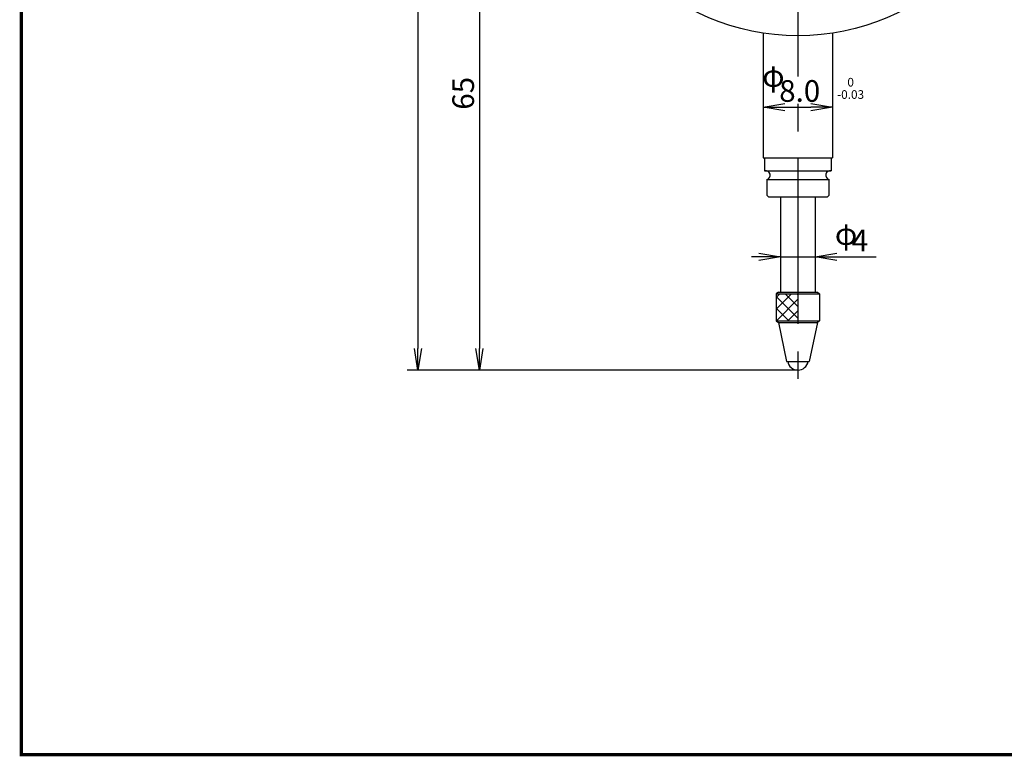
# Model space of a CAD drawing. Extents: x 236 to 507, y 172 to 367.
# Drawn here: x 236 to 350, y 172 to 257 of the extents above; entities that cross this region are included whole.
import ezdxf

# ---------------------------------------------------------------- set-up
doc = ezdxf.new("R2010")
doc.units = 0
doc.linetypes.add('CENTER2', pattern=[28.575, 19.05, -3.175, 3.175, -3.175])
doc.layers.get('0').update_dxf_attribs({"linetype": 'CONTINUOUS'})
doc.layers.get('DEFPOINTS').update_dxf_attribs({"linetype": 'CONTINUOUS'})
for name, color, linetype in [('C', 7, 'CONTINUOUS'), ('中心線', 4, 'CENTER2'), ('外形線', 7, 'CONTINUOUS'), ('文字', 6, 'CONTINUOUS'), ('ﾊｯﾁﾝｸ', 4, 'CONTINUOUS')]:
    doc.layers.add(name, color=color, linetype=linetype)
doc.styles.add('STYLE3', font='romans.shx', dxfattribs={"bigfont": 'bigfont.shx'})

# ---------------------------------------------------------------- blocks, each defined once
blk = doc.blocks.new('_OPEN')
at = {"color": 0, "linetype": 'BYBLOCK'}
for p, q in [((-1, 0.167), (0, 0)), ((0, 0), (-1, -0.167)), ((0, 0), (-1, 0))]:
    blk.add_line(p, q, dxfattribs=at)
blk = doc.blocks.new('*U4')
at = {"color": 6, "style": 'STYLE3'}
blk.add_text('65', height=2.5, rotation=90, dxfattribs=at).set_placement((288.96, 246.29))
blk = doc.blocks.new('*U6')
at = {"color": 6, "style": 'STYLE3'}
blk.add_text('8.0', height=2.5, dxfattribs=at).set_placement((324.21, 247.2))
blk = doc.blocks.new('*U7')
at = {"color": 6, "style": 'STYLE3'}
blk.add_text('4', height=2.5, dxfattribs=at).set_placement((332.59, 229.94))

msp = doc.modelspace()

# ---------------------------------------------------------------- linework, layer by layer
at = {"color": 2, "linetype": 'BYBLOCK'}
for p, q in [((282.49, 320.23), (282.49, 218.73)), ((289.58, 278.73), (289.58, 218.73)), ((324.87, 246.58), (327.87, 246.58)), ((321.87, 229.31), (321, 229.31)), ((324.37, 229.31), (328.37, 229.31)), ((330.87, 229.31), (335.4, 229.31)), ((326.37, 216.23), (281.24, 216.23))]:
    msp.add_line(p, q, dxfattribs=at)
at = {"layer": 'C', "const_width": 0.4}
msp.add_lwpolyline([(236.69, 366.85), (491.69, 366.85), (491.69, 171.85), (236.69, 171.85), (236.69, 366.85)], dxfattribs=at)
at = {"layer": 'DEFPOINTS', "color": 0, "linetype": 'BYBLOCK'}
for p in [(322.37, 246.01), (330.37, 246.58), (330.37, 245.85), (324.37, 229.96), (328.37, 229.88), (328.37, 229.31), (282.49, 216.23), (288.33, 216.23), (289.58, 216.23)]:
    msp.add_point(p, dxfattribs=at)
at = {"layer": '中心線'}
msp.add_line((326.37, 326.33), (326.37, 213.36), dxfattribs=at)
at = {"layer": '外形線'}
for p, q in [((322.37, 255.13), (322.37, 240.73)), ((330.37, 255.13), (330.37, 240.73)), ((322.37, 240.73), (330.37, 240.73)), ((322.52, 240.73), (322.52, 239.23)), ((330.22, 240.73), (330.22, 239.23)), ((322.52, 239.23), (330.22, 239.23)), ((322.77, 238.23), (329.97, 238.23)), ((322.77, 238.23), (322.77, 236.43)), ((329.97, 236.43), (329.97, 238.23)), ((322.77, 236.43), (322.97, 236.23)), ((322.97, 236.23), (329.77, 236.23)), ((324.37, 236.23), (324.37, 225.23)), ((328.37, 236.23), (328.37, 225.23)), ((329.97, 236.43), (329.77, 236.23)), ((324.12, 225.23), (323.87, 225.03)), ((324.12, 225.23), (328.62, 225.23)), ((328.62, 225.23), (328.87, 225.03)), ((323.87, 225.03), (323.87, 221.93)), ((323.87, 225.03), (328.87, 225.03)), ((328.87, 225.03), (328.87, 221.93)), ((323.87, 221.93), (328.87, 221.93)), ((323.87, 221.93), (324.12, 221.73)), ((328.87, 221.93), (328.62, 221.73)), ((324.12, 221.73), (328.62, 221.73)), ((324.12, 221.73), (325.07, 217.23)), ((328.62, 221.73), (327.67, 217.23)), ((325.07, 217.23), (327.67, 217.23))]:
    msp.add_line(p, q, dxfattribs=at)
msp.add_circle((326.37, 281.23), 26.4, dxfattribs=at)
for centre, radius, start, end in [((322.65, 238.73), 0.515, 284.0362, 104.0362), ((330.1, 238.73), 0.515, 75.9638, 255.9638), ((326.37, 217.43), 1.2, 189.5941, 350.4059)]:
    msp.add_arc(centre, radius, start, end, dxfattribs=at)
at = {"layer": 'ﾊｯﾁﾝｸ'}
for p, q in [((323.87, 224.62), (324.28, 225.03)), ((323.87, 223.27), (325.63, 225.03)), ((326.37, 222.21), (323.87, 224.71)), ((323.88, 221.93), (326.37, 224.42)), ((326.37, 223.56), (324.91, 225.03)), ((326.37, 224.91), (326.26, 225.03)), ((325.32, 221.93), (323.87, 223.37)), ((325.22, 221.93), (326.37, 223.08)), ((323.97, 221.93), (323.87, 222.02))]:
    msp.add_line(p, q, dxfattribs=at)

# ---------------------------------------------------------------- block references
at = {"color": 2, "linetype": 'BYBLOCK', "xscale": 2.5, "yscale": 2.5, "zscale": 2.5}
for p, rotation in [((322.37, 246.58), 180), ((328.37, 229.31), 180), ((282.49, 216.23), 270), ((289.58, 216.23), 270)]:
    msp.add_blockref('_OPEN', p, dxfattribs=dict(at, rotation=rotation))
for p in [(330.37, 246.58), (324.37, 229.31)]:
    msp.add_blockref('_OPEN', p, dxfattribs=at)
at = {"layer": '外形線'}
for name in ['*U4', '*U6', '*U7']:
    msp.add_blockref(name, (0, 0), dxfattribs=at)

# ---------------------------------------------------------------- texts
at = {"layer": '文字', "style": 'STYLE3'}
for s, height, p in [('φ', 2.5, (322.24, 248.94)), ('0', 1, (332.08, 248.96)), ('-0.03', 1, (330.89, 247.54)), ('φ', 2.5, (330.64, 230.69))]:
    msp.add_text(s, height=height, dxfattribs=at).set_placement(p)

doc.saveas('drawing.dxf')
